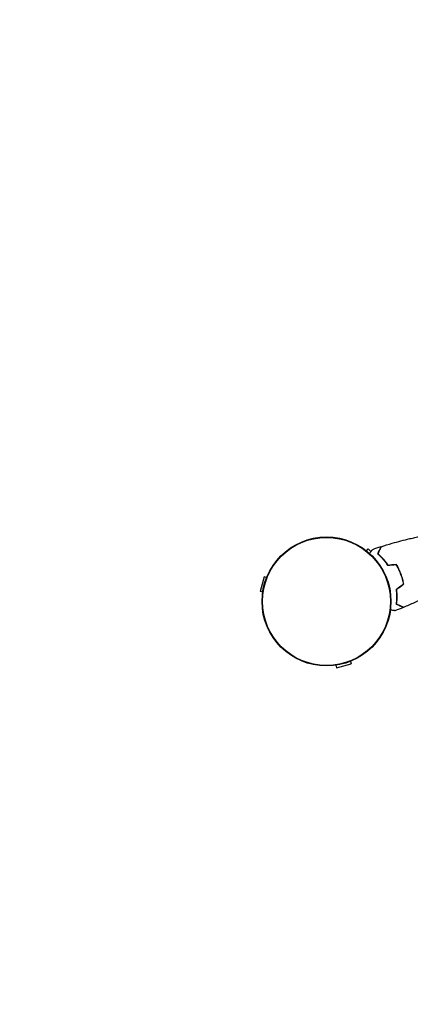
# Model space of a CAD drawing. Units: millimetres. Extents: x -1881 to 2963, y -2963 to 1881.
# Drawn here: x -106 to 231, y -1429 to -581 of the extents above; entities that cross this region are included whole.
import ezdxf

# ---------------------------------------------------------------- set-up
doc = ezdxf.new("R2010")
doc.units = ezdxf.units.MM
doc.header["$LTSCALE"] = 20
doc.linetypes.add('HIDDEN', pattern=[9.525, 6.35, -3.175])
for name, color, linetype in [('2d', 230, 'Continuous'), ('ASTM-BufferZone', 240, 'HIDDEN'), ('ASTM-SafetyZone', 64, 'HIDDEN')]:
    doc.layers.add(name, color=color, linetype=linetype)

msp = doc.modelspace()

# ---------------------------------------------------------------- linework, layer by layer
at = {"layer": '2d'}
for p, q in [((192.88, -1038.43), (194.49, -1036.82)), ((196.71, -1039.03), (194.49, -1036.82)), ((219.89, -1053.13), (220.08, -1053.06)), ((220.09, -1053.1), (219.91, -1053.17)), ((104.74, -1060.87), (101.37, -1073.42)), ((106.94, -1061.46), (104.74, -1060.87)), ((223.09, -1060.38), (222.91, -1060.45)), ((103.58, -1074.01), (101.37, -1073.42)), ((179.04, -1133.56), (179.63, -1135.76)), ((166.49, -1136.92), (167.08, -1139.13)), ((167.08, -1139.13), (179.63, -1135.76))]:
    msp.add_line(p, q, dxfattribs=at)
for radius in [55.5, 55.28, 55.11]:
    msp.add_circle((158.5, -1082), radius, dxfattribs=at)
for points, knots in [([(205.47, -1034.93), (208.63, -1033.89), (211.82, -1032.9), (220.02, -1030.51), (225.07, -1029.17), (231.65, -1027.62), (233.15, -1027.28), (235.4, -1026.78), (236.15, -1026.62), (237.28, -1026.38), (237.66, -1026.3), (238.22, -1026.18), (238.41, -1026.14), (238.7, -1026.09), (238.79, -1026.07), (238.93, -1026.04), (238.98, -1026.03), (239.05, -1026.01), (239.07, -1026.01), (239.11, -1026), (239.12, -1026), (239.14, -1026), (239.14, -1026), (239.14, -1025.99)], [0, 0, 0, 0, 10.001335, 10.001335, 25.652133, 25.652133, 30.268367, 30.268367, 32.576984, 32.576984, 33.731356, 33.731356, 34.308549, 34.308549, 34.597147, 34.597147, 34.741446, 34.741446, 34.813595, 34.813595, 34.84967, 34.84967, 34.862298, 34.862298, 34.862298, 34.862298]), ([(195.43, -1040.57), (195.49, -1040.5), (195.56, -1040.42), (196.06, -1039.82), (196.46, -1039.33), (196.98, -1038.71), (197.14, -1038.52), (197.41, -1038.18), (197.53, -1038.04), (197.73, -1037.8), (197.8, -1037.71), (197.88, -1037.62), (197.9, -1037.59), (197.93, -1037.56), (197.94, -1037.55), (197.95, -1037.53), (197.96, -1037.53), (197.97, -1037.51), (197.98, -1037.51), (197.98, -1037.51)], [0.00704627, 0.00704627, 0.00704627, 0.00704627, 0.00757315, 0.00757315, 0.01135972, 0.01135972, 0.013253, 0.013253, 0.01514629, 0.01514629, 0.01703958, 0.01703958, 0.01798622, 0.01798622, 0.01893286, 0.01893286, 0.02271944, 0.02271944, 0.03029258, 0.03029258, 0.03029258, 0.03029258]), ([(205.19, -1035.02), (205.19, -1035.02), (205.19, -1035.03), (205.19, -1035.03), (205.18, -1035.04), (205.18, -1035.05), (205.17, -1035.06), (205.17, -1035.07), (205.17, -1035.07), (205.16, -1035.08), (205.16, -1035.08), (205.14, -1035.14), (205.08, -1035.27), (204.93, -1035.58), (204.88, -1035.71), (204.74, -1035.99), (204.67, -1036.16), (204.43, -1036.69), (204.24, -1037.1), (203.59, -1038.5), (203.07, -1039.63), (202.48, -1040.93)], [0.0274582, 0.0274582, 0.0274582, 0.0274582, 0.03088331, 0.03088331, 0.03430842, 0.03430842, 0.03602097, 0.03602097, 0.03687725, 0.03687725, 0.03773353, 0.03773353, 0.04115863, 0.04115863, 0.04287119, 0.04287119, 0.04458374, 0.04458374, 0.04800885, 0.04800885, 0.05485906, 0.05485906, 0.05485906, 0.05485906]), ([(202.48, -1040.93), (203.13, -1041.51), (203.82, -1042.15), (205.23, -1043.56), (205.96, -1044.32), (207.07, -1045.57), (207.44, -1046), (208.18, -1046.9), (208.55, -1047.36), (209.64, -1048.8), (210.36, -1049.8), (211.06, -1050.87)], [0, 0, 0, 0, 0.00404768, 0.00404768, 0.00809536, 0.00809536, 0.0101192, 0.0101192, 0.01214304, 0.01214304, 0.01619072, 0.01619072, 0.01619072, 0.01619072]), ([(205.47, -1034.93), (205.47, -1034.93), (205.46, -1034.94), (205.46, -1034.94), (205.46, -1034.95), (205.45, -1034.96), (205.45, -1034.97), (205.44, -1034.98), (205.44, -1034.98), (205.44, -1034.99), (205.44, -1035), (205.41, -1035.05), (205.35, -1035.19), (205.2, -1035.5), (205.15, -1035.63), (205.01, -1035.92), (204.94, -1036.08), (204.69, -1036.62), (204.5, -1037.04), (203.85, -1038.44), (203.33, -1039.58), (202.73, -1040.89)], [0.02748902, 0.02748902, 0.02748902, 0.02748902, 0.03088582, 0.03088582, 0.03431758, 0.03431758, 0.03603346, 0.03603346, 0.0368914, 0.0368914, 0.03774934, 0.03774934, 0.0411811, 0.0411811, 0.04289698, 0.04289698, 0.04461285, 0.04461285, 0.04804461, 0.04804461, 0.05490813, 0.05490813, 0.05490813, 0.05490813]), ([(202.73, -1040.89), (203.37, -1041.47), (204.05, -1042.1), (205.44, -1043.48), (206.15, -1044.24), (207.59, -1045.87), (208.33, -1046.76), (209.76, -1048.63), (210.47, -1049.62), (211.16, -1050.67)], [0, 0, 0, 0, 0.0039809, 0.0039809, 0.00796179, 0.00796179, 0.01194269, 0.01194269, 0.01592358, 0.01592358, 0.01592358, 0.01592358]), ([(218.29, -1050.25), (219.05, -1051.52), (219.76, -1052.83), (220.74, -1054.86), (221.05, -1055.56), (221.5, -1056.61), (221.64, -1056.96), (221.93, -1057.68), (222.07, -1058.04), (222.2, -1058.4)], [0, 0, 0, 0, 0.004575061, 0.004575061, 0.006862592, 0.006862592, 0.008006357, 0.008006357, 0.009150122, 0.009150122, 0.009150122, 0.009150122]), ([(218.4, -1050.04), (219.17, -1051.33), (219.9, -1052.66), (220.89, -1054.73), (221.21, -1055.43), (221.67, -1056.51), (221.82, -1056.87), (222.11, -1057.6), (222.25, -1057.97), (222.39, -1058.33)], [0, 0, 0, 0, 0.004659396, 0.004659396, 0.006989095, 0.006989095, 0.008153944, 0.008153944, 0.009318793, 0.009318793, 0.009318793, 0.009318793]), ([(222.2, -1058.4), (222.73, -1059.85), (223.2, -1061.3), (223.78, -1063.48), (223.96, -1064.21), (224.28, -1065.67), (224.42, -1066.4), (224.55, -1067.13)], [0.009150117, 0.009150117, 0.009150117, 0.009150117, 0.013725915, 0.013725915, 0.016013815, 0.016013815, 0.018301714, 0.018301714, 0.018301714, 0.018301714]), ([(222.39, -1058.33), (222.93, -1059.8), (223.4, -1061.28), (223.99, -1063.5), (224.17, -1064.25), (224.5, -1065.73), (224.64, -1066.48), (224.77, -1067.22)], [0.009318793, 0.009318793, 0.009318793, 0.009318793, 0.013978791, 0.013978791, 0.016308789, 0.016308789, 0.018638788, 0.018638788, 0.018638788, 0.018638788]), ([(218.62, -1084.51), (218.74, -1083.64), (218.84, -1082.71), (219, -1080.72), (219.05, -1079.66), (219.08, -1078), (219.08, -1077.43), (219.06, -1076.26), (219.03, -1075.67), (218.93, -1073.87), (218.82, -1072.64), (218.65, -1071.37)], [0, 0, 0, 0, 0.00404768, 0.00404768, 0.00809536, 0.00809536, 0.0101192, 0.0101192, 0.01214304, 0.01214304, 0.01619072, 0.01619072, 0.01619072, 0.01619072]), ([(218.83, -1084.37), (218.95, -1083.52), (219.05, -1082.6), (219.2, -1080.64), (219.25, -1079.61), (219.28, -1077.43), (219.26, -1076.28), (219.13, -1073.92), (219.03, -1072.71), (218.86, -1071.47)], [0, 0, 0, 0, 0.0039809, 0.0039809, 0.00796179, 0.00796179, 0.01194269, 0.01194269, 0.01592358, 0.01592358, 0.01592358, 0.01592358]), ([(256.17, -1071.95), (253.49, -1073.44), (250.78, -1074.9), (243.42, -1078.71), (238.72, -1080.98), (230.93, -1084.51), (227.87, -1085.84), (224.79, -1087.11)], [0.016066, 0.016066, 0.016066, 0.016066, 9.233299, 9.233299, 24.884097, 24.884097, 34.885432, 34.885432, 34.885432, 34.885432]), ([(224.53, -1087.22), (224.53, -1087.22), (224.52, -1087.22), (224.52, -1087.22), (224.51, -1087.21), (224.5, -1087.21), (224.49, -1087.21), (224.48, -1087.2), (224.48, -1087.2), (224.47, -1087.19), (224.47, -1087.19), (224.41, -1087.17), (224.28, -1087.11), (223.97, -1086.96), (223.84, -1086.91), (223.56, -1086.78), (223.39, -1086.7), (222.86, -1086.46), (222.45, -1086.27), (221.05, -1085.63), (219.92, -1085.11), (218.62, -1084.51)], [0.0274582, 0.0274582, 0.0274582, 0.0274582, 0.03088331, 0.03088331, 0.03430842, 0.03430842, 0.03602097, 0.03602097, 0.03687725, 0.03687725, 0.03773353, 0.03773353, 0.04115863, 0.04115863, 0.04287119, 0.04287119, 0.04458374, 0.04458374, 0.04800885, 0.04800885, 0.05485906, 0.05485906, 0.05485906, 0.05485906]), ([(224.79, -1087.11), (224.79, -1087.11), (224.79, -1087.11), (224.78, -1087.11), (224.78, -1087.1), (224.77, -1087.1), (224.76, -1087.09), (224.75, -1087.09), (224.74, -1087.09), (224.74, -1087.08), (224.73, -1087.08), (224.68, -1087.06), (224.54, -1086.99), (224.22, -1086.85), (224.1, -1086.79), (223.81, -1086.66), (223.64, -1086.58), (223.11, -1086.34), (222.69, -1086.14), (221.28, -1085.5), (220.14, -1084.97), (218.83, -1084.37)], [0.02748902, 0.02748902, 0.02748902, 0.02748902, 0.03088582, 0.03088582, 0.03431758, 0.03431758, 0.03603346, 0.03603346, 0.0368914, 0.0368914, 0.03774934, 0.03774934, 0.0411811, 0.0411811, 0.04289698, 0.04289698, 0.04461285, 0.04461285, 0.04804461, 0.04804461, 0.05490813, 0.05490813, 0.05490813, 0.05490813]), ([(217.44, -1090.04), (217.44, -1090.04), (217.43, -1090.04), (217.41, -1090.03), (217.4, -1090.03), (217.38, -1090.03), (217.37, -1090.03), (217.32, -1090.02), (217.26, -1090.01), (217.15, -1089.99), (217.03, -1089.97), (216.96, -1089.96), (216.57, -1089.89), (216.14, -1089.82), (215.09, -1089.64), (214.48, -1089.53), (213.7, -1089.4), (213.6, -1089.39), (213.51, -1089.37)], [0.03029254, 0.03029254, 0.03029254, 0.03029254, 0.03788491, 0.03788491, 0.0416811, 0.0416811, 0.04263015, 0.04263015, 0.0435792, 0.04452824, 0.04452824, 0.04547729, 0.04547729, 0.04927348, 0.04927348, 0.05306967, 0.05306967, 0.05359337, 0.05359337, 0.05359337, 0.05359337])]:
    msp.add_open_spline(points, degree=3, knots=knots, dxfattribs=at)
for points in [[(205.19, -1035.02), (202.77, -1035.82), (200.37, -1036.65), (197.98, -1037.51)], [(211.06, -1050.87), (213.48, -1050.67), (215.89, -1050.46), (218.29, -1050.25)], [(211.16, -1050.67), (213.58, -1050.46), (216, -1050.25), (218.4, -1050.04)], [(218.65, -1071.37), (220.62, -1069.95), (222.59, -1068.54), (224.55, -1067.13)], [(218.86, -1071.47), (220.84, -1070.05), (222.8, -1068.63), (224.77, -1067.22)], [(224.53, -1087.22), (222.17, -1088.19), (219.81, -1089.13), (217.44, -1090.04)]]:
    msp.add_open_spline(points, degree=3, dxfattribs=at)
at = {"layer": 'ASTM-BufferZone', "flags": 128}
msp.add_lwpolyline([(802.73, 929.97, -0.502484), (2053, 0, -0.110545), (1960.35, -413.93, 0.148548), (1883.67, -937.39, -0.037389), (1894.5, -1082, -0.475546), (726.05, -2032.71, 0.102748), (355.95, -2032.71, -0.475546), (-812.5, -1082, -0.037389), (-801.67, -937.39, 0.148548), (-878.35, -413.93, -0.110545), (-971, 0, -0.502484), (279.27, 929.97, 0.14691)], format="xyb", close=True, dxfattribs=at)
at = {"layer": 'ASTM-SafetyZone', "flags": 128}
msp.add_lwpolyline([(541, 1801.52, -0.502484), (2963, 0, -0.110545), (2783.52, -801.86, -0.037389), (2804.5, -1082, -0.475546), (541, -2923.7, -0.475546), (-1722.5, -1082, -0.037389), (-1701.52, -801.86, -0.110545), (-1881, 0, -0.502484)], format="xyb", close=True, dxfattribs=at)

doc.saveas('drawing.dxf')
